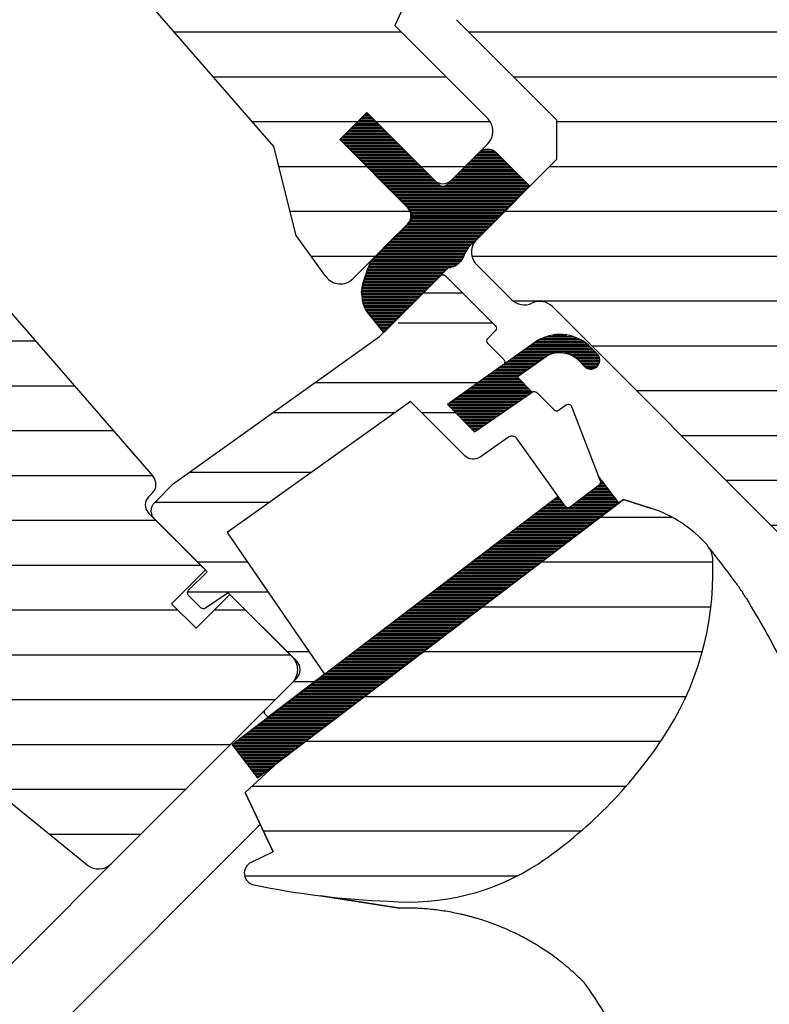
# Model space of a CAD drawing. Units: millimetres. Extents: x 2372 to 4294, y 10204 to 11437.
# Drawn here: x 2987 to 3050, y 10812 to 10895 of the extents above; entities that cross this region are included whole.
import ezdxf

# ---------------------------------------------------------------- set-up
doc = ezdxf.new("R2010")
doc.units = ezdxf.units.MM
doc.linetypes.add('HIDDEN', pattern=[9.524999999999999, 6.35, -3.175])
doc.layers.get('0').update_dxf_attribs({"lineweight": 25})
for name, color, linetype in [('VELUX_GASKET', 1, 'Continuous'), ('VELUX_HATCH', 1, 'Continuous'), ('VELUX_ROOFWINDOW', 2, 'Continuous'), ('VELUX_RUDE_59', 1, 'Continuous')]:
    doc.layers.add(name, color=color, linetype=linetype)

# ---------------------------------------------------------------- blocks, each defined once
blk = doc.blocks.new('A$C66470F5C')
at = {"layer": 'VELUX_GASKET'}
h = blk.add_hatch(dxfattribs=at)
h.set_pattern_fill('ANSI31', color=1, angle=-45.00000000000001, style=0)
h.set_pattern_definition([(360, (-1665.391175956871, 814.2316435485172), (3.469446951953614e-17, 0.125), [])])
h.paths.add_polyline_path([(158.7856438265771, 98.72035544470964, 0.4142135623730951), (157.3714302642038, 98.72035544470964), (154.6844244956956, 96.0333496762014, -0.4142135623730951), (153.9773177145098, 96.0333496762014), (147.9669100744231, 102.0437573162872), (145.7041683746284, 99.78101561649055), (151.5674771648328, 93.91770682628521, -0.4400105309086337), (151.5224537447521, 92.88650096924721), (151.4564452786126, 92.82044206090904, -0.03654743646366632), (151.3610226241199, 92.70994780462388), (149.209633466633, 90.55855864713703), (148.5400654916521, 89.85456123137737, 0.0814587373347567), (148.0518827973556, 89.00336697749117), (147.8567093023248, 88.38933410740356, 0.08130756246338193), (147.5222414823529, 87.02167790598651), (147.6061554365087, 86.54711218735247, 0.1597982831754048), (147.9973750704548, 85.37458995200541), (149.3811236367974, 83.65898100543563), (154.7547393946097, 89.03259676324706, 0.3169645467573418), (156.1242348193846, 90.22272696146138), (156.4162296126506, 90.71918628790263), (156.9042736036172, 91.20723027886925, -0.002763024733983043), (161.6140709513247, 95.89192831996297)])
h = blk.add_hatch(dxfattribs=at)
h.set_pattern_fill('ANSI31', color=1, angle=-45.00000000000001, style=0)
h.set_pattern_definition([(360, (-1572.322836510705, 929.5945267902443), (3.469446951953614e-17, 0.125), [])])
h.paths.add_polyline_path([(165.4969403932173, 81.49280093822927), (166.2875388875818, 80.69537243917148, 0.781178347121171), (167.3527510402319, 81.75146101019527), (166.513153953123, 82.59831140234564, 0.3304123723952296), (162.1228012944412, 82.90338758763755), (154.714158276699, 77.61885388055998), (156.9768916322073, 75.35610622883905), (161.8002337374719, 78.6710974146099), (160.5396702971448, 79.93166085493613), (162.7239113162514, 81.48966483248114, -0.0291489340009436), (162.9308122811071, 81.63961615046173), (162.9938557280111, 81.68221431010716), (162.9588576575397, 81.65725042905069, -0.3194792302066939)])
h = blk.add_hatch(dxfattribs=at)
h.set_pattern_fill('ANSI31', color=1, angle=-45.00000000000001, style=0)
h.set_pattern_definition([(360, (-1667.923776541479, 76.67338606488374), (3.469446951953614e-17, 0.125), [])])
edge = h.paths.add_edge_path()
edge.add_line((167.328316312919, 71.66026958850671), (167.4928640501126, 71.23160807772547))
edge.add_arc((167.2127899221632, 71.12409769286205), 0.3000000000000126, -52.75000000000853, 21.00000000006952, ccw=False)
edge.add_line((167.3943781185762, 70.88529709209979), (164.9665977900619, 69.03917003154129))
edge.add_line((164.9665977900622, 69.03917003154311), (164.9613447073848, 69.0363598166332))
edge.add_line((164.9613447073843, 69.03635981663137), (164.953466323034, 69.03214439636031))
edge.add_line((164.9534663230334, 69.03214439636031), (164.9451670380806, 69.02770296657036))
edge.add_arc((164.8040114745199, 69.292419998279), 0.2999999999999985, 215.5000000000217, 298.0679616903296, ccw=False)
edge.add_line((164.5597768190128, 69.11820911156428), (163.9792678941438, 69.93205260871218))
edge.add_line((163.979267894143, 69.93205260871218), (136.6858943933777, 49.17768912618521))
edge.add_line((136.6858943933785, 49.17768912618521), (138.8044233515282, 46.39168211731339))
edge.add_line((138.8044233515275, 46.39168211731339), (169.0524994478432, 69.3928536629428))
edge.add_line((169.0524994478446, 69.39285366294462), (167.3283163129203, 71.66026958850671))
at = {"layer": 'VELUX_HATCH'}
h = blk.add_hatch(dxfattribs=at)
h.set_pattern_fill('ANSI31', color=256, scale=30, angle=-45.00000000000001, style=0)
h.set_pattern_definition([(360, (-5229.488236256117, 2272.569120065496), (1.110223024625157e-15, 3.75), [])])
h.paths.add_polyline_path([(159.7683635060748, 129.6311509456373, 0.3152987888790044), (158.5731574709744, 136.4095012031994), (135.0268559787091, 159.9558026954637), (133.8954851288127, 158.8244318455672, -0.4142135623730951), (131.067058004066, 158.8244318455672), (127.8850774887269, 162.0064123609063, 0.4142135623730951), (125.7637571451669, 162.0064123609063), (120.1273955163761, 156.3700507321155), (121.8746698486402, 153.8746843772606), (130.5720832572351, 145.1772709686647), (131.067058004066, 144.6822962218357), (131.0670580040651, 141.8106649358779), (124.0621913609048, 128.9093054919595), (122.5299637774115, 120.2196110541681), (122.4273610227456, 119.6377219169881), (140.1842095961583, 99.21080430632719), (142.0427778755311, 91.75649408774188), (144.5304348569671, 88.33252799415823, 0.4610063144274186), (146.8046205203118, 88.15354570081581), (149.2096334666239, 90.55855864712976), (149.4732662965207, 90.83574757773931), (151.4564452786144, 92.82044206091268, 0.37203410844629), (151.3610226241208, 94.12416136699721), (145.7041683746265, 99.78101561649055), (147.966910074424, 102.0437573162872), (153.6237643239165, 96.38690306679382, 0.4142135623732283), (155.0379778862898, 96.38690306679382), (157.3714302642038, 98.72035544470964), (158.0785370453905, 99.42746222589449, 0.4142135623730951), (158.0785370453914, 101.5487825694563), (150.3003624523399, 109.3269571625078)])
h.paths.add_polyline_path([(203.3333710413308, 75.38583166555509), (208.2831185096375, 70.43608419724842), (220.8169259350661, 72.64613261735576), (224.4051531206906, 76.23435980297836), (224.4051531206896, 79.06278692772503), (212.8086019092307, 90.65933813918491), (212.101495128044, 90.65933813918491), (208.9195146127049, 87.477357623844), (207.2224583378575, 89.17441389869236), (210.4044388531966, 92.35639441403146), (210.4044388531975, 93.0635011952163), (193.7874284718855, 109.6805115765292), (193.4762865849325, 109.4003569159886), (193.1375576318023, 109.1542561991719), (192.7749682940557, 108.9449128026154), (192.3924698387582, 108.7746131928525), (191.9943085608793, 108.6452645147783), (191.5847360237676, 108.558178589039), (191.1683409655398, 108.514414355217), (190.7496541724331, 108.5144143552134), (190.3332854559994, 108.5582049308177), (189.9237366264733, 108.6452460755299), (189.5255437384594, 108.7746263637437), (189.1430663565779, 108.9449365102209), (188.7804743846609, 109.1542825409542), (188.4417427973576, 109.4003753552297), (188.1305805173361, 109.680517554747), (187.8504409519965, 109.9916772005909), (187.8017101107944, 110.0587521992657), (186.0092549022593, 108.2662969907306), (183.7465132024627, 110.5290386905272), (187.2766791162312, 114.0592046042948), (187.394978399383, 114.3249026972917), (187.6043191617591, 114.6874946692096), (187.8504225127517, 115.0262209881603), (187.9891538895827, 115.1802971055567), (187.9891538895818, 115.478786158832), (179.8220705668782, 123.6458694815356), (172.3620940253641, 131.1058460230506), (171.2307231754667, 129.9744751731505), (168.4022960507154, 132.8029022979008), (164.3188362093306, 128.719442456515), (155.2055105191394, 111.5797696436512, 0.3297505471404117), (155.4692717366479, 109.8149021276931), (163.8768126511231, 101.4073612132179), (163.8768126511213, 98.15467001975958), (157.1592982298498, 91.43715559848897, 0.4142135623730951), (157.1592982298498, 89.31583525492715), (160.0764695459357, 86.39866393884404, 0.3178372451958165), (161.7835763271223, 86.10577072002889, -0.3178372451957576), (163.4906831083081, 85.81287750121555), (196.0569381221285, 53.24662248739514, 0.4119180472637641), (198.1699162580371, 53.25181413378414), (202.9798176507375, 58.06171552648448), (194.4945362764993, 66.54699690072266)])
h = blk.add_hatch(dxfattribs=at)
h.set_pattern_fill('ANSI31', color=256, scale=30, angle=-45.00000000000001, style=0)
h.set_pattern_definition([(360, (-1665.391175956871, 814.2316435485172), (1.110223024625157e-15, 3.75), [])])
h.paths.add_polyline_path([(97.40877521958646, 82.45689947742176), (90.12332014019194, 75.17144439802723, -0.3838640350354616), (88.11867938183786, 75.06638562762237), (85.9609093052295, 76.81371338296412, 0.3838640350354398), (84.62448213299467, 76.743674202693), (83.2767986044446, 75.39599067414383, 0.4452286853085585), (83.43237138471795, 72.42748518885674), (124.5727177388662, 39.11268959115478, 0.3838640350354006), (126.5773584972203, 39.21774836155964), (141.7443703999779, 54.38476026431636, 0.4142135623730951), (141.744370399977, 56.50608060787818), (136.5117802192008, 61.7386707886526), (133.683353094455, 58.91024366390593), (131.6327434290142, 60.96085332934854), (134.46117055376, 63.78928045409521), (130.2185298737149, 68.03192113413934, -9.091044452839865e-05), (130.2182727868876, 68.03217822096667), (129.7235551198064, 68.5268958880497, -0.4142135623730285), (129.7235551198064, 69.94110945042303), (130.0283589756255, 70.24591330623844, 0.3939104756148659), (130.0759617746608, 71.60907911641698), (88.96318778730256, 118.9039154446928), (87.72141231733076, 120.1456909146636, 0.4142135623730951), (85.60009197377076, 120.1456909146636), (74.78135822161676, 109.3269571625078, 0.4142135623730951), (74.78135822161676, 107.2056368189496), (97.40877521958646, 84.57821982097994, -0.4142135623730951)])
h = blk.add_hatch(dxfattribs=at)
h.set_pattern_fill('ANSI31', color=256, scale=30, angle=-45.00000000000001, style=0)
h.set_pattern_definition([(360, (-1490.352111683655, 394.4919342009362), (1.110223024625157e-15, 3.75), [])])
edge = h.paths.add_edge_path(flags=0)
edge.add_line((169.4505004506127, 69.69550065547628), (140.5460247527682, 47.71602659416931))
edge.add_line((140.546024752769, 47.71602659416931), (137.7787016410815, 45.16990215152327))
edge.add_line((137.7787016410803, 45.16990215152327), (140.1213689924996, 40.20273662371437))
edge.add_line((140.1213689924998, 40.20273662371437), (138.2843617080094, 39.3363477414423))
edge.add_arc((138.7109304479118, 38.43189259598876), 1.000000000000006, 115.2500000000017, 258.4192329783492)
edge.add_arc((152.5626174634672, 106.0272383442225), 70.00000000000006, 258.4192329783443, 267.7274118228727)
edge.add_arc((151.4588395852788, 56.01228384924798), 19.99999999999946, 265.2045206274173, 302.8891550579403)
edge.add_arc((140.7058026829245, 71.07867211684243), 38.50000000000039, 304.1516784289901, 326.1734086171486)
edge.add_arc((151.9206063693873, 63.56347562745395), 25.00000000000011, -33.82659138285227, 1.6655448859722)
edge.add_arc((174.9282561441578, 64.55939134868095), 2.000000000000003, -7.738006163419194, 41.29003410793329)
edge.add_arc((168.5415353134149, 58.95048797724121), 10.5, 41.2900341079334, 72.00000000003352)
edge.add_line((171.7862137543461, 68.93658139834406), (169.450500450614, 69.6955006554781))
at = {"layer": 'VELUX_RUDE_59'}
h = blk.add_hatch(dxfattribs=at)
h.set_pattern_fill('ANSI32', color=256, scale=20, angle=-45.00000000000001, style=0)
h.set_pattern_definition([(360, (-1490.352111683655, 394.4919342009362), (2.220446049250313e-15, 7.5), []), (360, (-1487.852111687849, 391.9919342051307), (2.220446049250313e-15, 7.5), [])])
h.paths.add_polyline_path([(159.3782635545722, 80.94572784320735, 0.463654305034822), (159.4161847022142, 81.40209453307034), (158.0785370453914, 82.73974218989497, -0.4142135623730951), (158.0785370453914, 83.16400625860479), (158.7149331484597, 83.80040236167406, 0.4142135623730951), (158.7149331484597, 84.2246664303857), (154.543003139459, 88.39659643938649, 0.4142135623730951), (154.1187390707473, 88.39659643938649), (151.2284305385765, 85.50628790721566), (150.5296030708014, 84.37681721638182), (131.7634342450283, 70.99103908197321), (130.2182727939608, 69.44587763090567, 0.4141070640339902), (130.2182727939608, 68.0321782138908), (134.6025919099975, 63.64785909785678), (133.0469569913885, 62.09222417924684, 0.4142135623730951), (133.0469569913876, 61.66796011053339), (134.0841046686801, 60.63081243324268, 0.3590366865767069), (134.4639945740764, 60.59423319583038), (136.3703588629642, 61.88009214489102), (142.8050305717607, 55.44542043609363), (139.481628700185, 52.12201856451611, 0.4142135623730951), (139.481628700185, 51.69775449580447), (139.7055185256313, 51.47386467035722), (144.4271762158414, 55.06429660944741), (136.2762925692195, 66.92390590694231), (138.7182671430783, 68.66574944245622), (150.8063416163641, 77.28808916847447), (151.6293998414194, 77.87517089488028), (156.1560111091312, 73.34855962716938, 1), (157.5702246715045, 74.76277318954271), (154.7141499324107, 77.61884792863566)])
at = {"color": 7, "linetype": 'Continuous', "lineweight": 30}
for p, q in [((140.5460247527699, 47.71602659416931), (169.4505004506127, 69.69550065547628)), ((169.4505004506127, 69.69550065547628), (171.7862137543461, 68.93658139834406)), ((137.7787016410812, 45.16990215152146), (140.5460247527699, 47.71602659416931)), ((140.1213689924998, 40.20273662371437), (137.7787016410812, 45.16990215152146))]:
    blk.add_line(p, q, dxfattribs=at)
at = {"layer": 'VELUX_GASKET', "color": 1}
blk.add_lwpolyline([(149.473266296528, 90.83574757774659), (151.5224537447521, 92.88650096924721, 0.4400105309086336), (151.5674771648328, 93.91770682628521), (145.7041683746265, 99.78101561649055), (147.966910074424, 102.0437573162872), (153.9773177145098, 96.0333496762014, 0.414213562373095), (154.6844244956956, 96.0333496762014), (157.3714302642038, 98.72035544470964, -0.414213562373095), (158.7856438265771, 98.72035544470964), (161.6140709513247, 95.89192831996297, 0.002763024733983043), (156.9042736036172, 91.20723027886925), (156.5334804721424, 90.83643714739446, 0.06351874699887712), (156.3321652512004, 90.57625724524223), (156.1242348193846, 90.22272696146138, -0.3169645467573419), (154.7547393946097, 89.03259676324706), (149.3811236367974, 83.65898100543563), (147.9973750704548, 85.37458995200541, -0.1597982831754048), (147.6061554365087, 86.54711218735247), (147.5222414823529, 87.02167790598651, -0.08130756246338192), (147.8567093023248, 88.38933410740356), (148.0518827973556, 89.00336697749117, -0.08145873733475673), (148.5400654916521, 89.85456123137737)], format="xyb", close=True, dxfattribs=at)
at = {"layer": 'VELUX_GASKET'}
blk.add_lwpolyline([(164.9455884136369, 69.02792808855156), (164.9482143306577, 69.0293336231025), (164.9508403004575, 69.03073905903693), (164.9534663230334, 69.03214439636031), (164.9560923983836, 69.033549635069), (164.9587185265018, 69.03495477515935), (164.9613447073843, 69.03635981663137), (164.9639709410294, 69.03776475948143), (164.9665972274324, 69.0391696037077), (164.9639709410294, 69.03776475948143), (164.9613447073843, 69.03635981663137), (164.9587185265018, 69.03495477515935), (164.9560923983836, 69.033549635069), (164.9534663230343, 69.03214439636031), (164.9508403004575, 69.03073905903693), (164.9482143306577, 69.0293336231025), (164.9455884136369, 69.02792808855156, -0.3771666164611826), (164.5597768190128, 69.11820911156428), (160.5158898489008, 74.7875295523645, 0.4116598904956324), (159.8220438715471, 74.90675409665528), (157.4366943266687, 73.23651436406544, -0.3639702342661775), (156.1560111091312, 73.34855962716938), (151.6293998414194, 77.87517089488028), (150.8063416163641, 77.28808916847447), (138.7182671430783, 68.66574944245622), (136.2762925692195, 66.92390590694231), (144.4271762158414, 55.06429660944741), (139.7055185256313, 51.47386467035722), (139.481628700185, 51.69775449580447, -0.414213562373095), (139.481628700185, 52.12201856451611), (142.0979237905758, 54.73831365490696, 0.4142135623730617), (142.0979237905749, 56.15252721728029), (136.3703588629642, 61.88009214489102), (134.4639945740764, 60.59423319583038, -0.3590366865767069), (134.0841046686801, 60.63081243324268), (133.0469569913876, 61.66796011053339, -0.414213562373095), (133.0469569913885, 62.09222417924684), (134.6025919099975, 63.64785909785678), (130.2185298666391, 68.03192114121157, -0.4143200687329355), (130.2185298666409, 69.44613470358672), (131.7634342450283, 70.99103908197321), (149.027570246204, 83.30542761484139), (154.1187390707473, 88.39659643938649, -0.414213562373095), (154.543003139459, 88.39659643938649), (158.7149331484597, 84.2246664303857, -0.414213562373095), (158.7149331484597, 83.80040236167406), (158.0785370453914, 83.16400625860479, 0.414213562373095), (158.0785370453914, 82.73974218989497), (159.4161847022142, 81.40209453307034, -0.463654305034822), (159.3782635545722, 80.94572784320735), (154.7141499324107, 77.61884792863566), (156.9768916322073, 75.35610622883905), (161.8002337374719, 78.6710974146099, -0.3615015149381778), (162.182287642906, 78.63599159237856), (163.6296736223612, 77.18860561292422, 0.3615015149381778), (164.0117275277935, 77.15349979069288), (164.6538870586392, 77.59484380862705, -0.4850348129676004), (165.1038830576654, 77.45511633690512), (167.492864050113, 71.23160807772547, -0.3333828078900729), (167.3943781185762, 70.88529709209979), (164.9665972274324, 69.0391696037077)], format="xyb", dxfattribs=at)
for points in [[(162.9308122811026, 81.6396161504581, -0.3236456401478801), (165.4969403932173, 81.49280093822927), (166.2875388875818, 80.69537243917148, 0.7811783471211707), (167.3527510402319, 81.75146101019527), (166.513153953123, 82.59831140234564, 0.3304123723952296), (162.1228012944412, 82.90338758763755), (154.714158276699, 77.61885388055998), (156.9768916322073, 75.35610622883905), (161.8002337374719, 78.6710974146099), (160.5396702971448, 79.93166085493613), (162.9938557280075, 81.68221431010352)], [(164.9455884136369, 69.02792808855156, -0.3771666164611818), (164.5597768190128, 69.11820911156428), (163.9792678953463, 69.93205260702598), (136.6858943948546, 49.17768912470819), (138.8044233530045, 46.39168211583637), (169.0524994493217, 69.3928536614676), (167.3283163125598, 71.66026958944894), (167.492864050113, 71.23160807772547, -0.3333828078900725), (167.3943781185762, 70.88529709209979), (164.9665972274324, 69.0391696037077)]]:
    blk.add_lwpolyline(points, format="xyb", close=True, dxfattribs=at)
at = {"layer": 'VELUX_ROOFWINDOW'}
for p, q in [((159.7683635060748, 129.6311509456373), (150.300362452339, 109.3269571625078)), ((140.1842095961574, 99.21080430632537), (122.4273610227465, 119.6377219169881)), ((88.96318778730347, 118.9039154446909), (130.0759617746608, 71.60907911641698)), ((163.8768126511222, 101.4073612132179), (155.4692717366479, 109.8149021276931)), ((150.300362452339, 109.3269571625078), (158.0785370453914, 101.5487825694563)), ((147.966910074424, 102.0437573162872), (145.7041683746265, 99.78101561649055)), ((153.6237643239165, 96.38690306679382), (147.966910074424, 102.0437573162872)), ((163.8768126511222, 98.15467001975958), (163.8768126511222, 101.4073612132179)), ((145.7041683746265, 99.78101561649055), (151.3610226241208, 94.12416136699721)), ((142.0427778755311, 91.75649408774007), (140.1842095961574, 99.21080430632537)), ((158.0785370453905, 99.42746222589449), (155.0379778862898, 96.38690306679382)), ((157.1592982298498, 91.43715559848897), (163.8768126511222, 98.15467001975958)), ((151.5674771648337, 93.91770682628521), (151.5674771648328, 93.91770682628521)), ((151.3610226241199, 92.70994780462388), (146.8046205203118, 88.15354570081581)), ((144.5304348569671, 88.33252799415823), (142.0427778755311, 91.75649408774007)), ((160.0764695459357, 86.39866393884404), (157.1592982298498, 89.31583525492715)), ((196.0434065440131, 53.26015406551051), (163.4906831083081, 85.81287750121555)), ((124.5727177388662, 39.11268959115478), (83.43237138471795, 72.42748518885674)), ((130.0283589756255, 70.24591330623844), (129.7235551198064, 69.94110945042303)), ((129.7235551198064, 68.5268958880497), (134.46117055376, 63.78928045409521)), ((134.46117055376, 63.78928045409521), (131.6327434290142, 60.96085332934854)), ((131.6327434290142, 60.96085332934854), (133.683353094455, 58.91024366390593)), ((133.683353094455, 58.91024366390593), (136.5117802192008, 61.7386707886526)), ((136.5117802192008, 61.7386707886526), (141.744370399977, 56.50608060787818)), ((141.7443703999779, 54.38476026431636), (126.5773584972203, 39.21774836155964))]:
    blk.add_line(p, q, dxfattribs=at)
blk.add_lwpolyline([(149.7868551862393, 36.08229468293757, 0.1659283579092816), (162.3191499256563, 39.21783061877068, 0.09638474399676501), (172.6887613443159, 49.64644509154641, 0.1561136709324592), (176.9100443527268, 64.29010433379699, 0.2172494034376782), (176.4310139866866, 65.87913331842901, 0.1348052965221338), (171.786213754347, 68.93658139834224), (169.4505004506127, 69.69550065547628), (140.5460247527699, 47.71602659416931), (137.7787016410812, 45.16990215152146), (140.1213689924998, 40.20273662371437), (138.2843617080098, 39.33634774144411, 0.7210186896978436), (138.5101813607298, 37.45224990398492, 0.04063693866209642)], format="xyb", close=True, dxfattribs=at)
blk.add_lwpolyline([(150.7246979257288, 35.5123900020717), (144.1206828803433, 36.53814754218001)], close=True, dxfattribs=at)
for centre, radius, start, end in [((157.0178768736114, 100.4881223976754), 1.500000000000114, 314.9999999999954, 45.0000000000046), ((154.3308711051031, 97.09400984798049), 1.000000000000114, 225.0000000000046, 314.9999999999954), ((150.6539158429341, 93.41705458581237), 1.000000000000114, 314.9999999999954, 45.0000000000046), ((158.2199584016289, 90.37649542670806), 1.500000000000114, 134.9999999999954, 225.0000000000046), ((145.7439603485318, 89.21420587259672), 1.500000000000157, 215.9999999999582, 314.9999999999954), ((161.1371297177147, 87.45932411062131), 1.500000000000114, 225.0000000000046, 295.5287793654899), ((162.430022936529, 84.75221732943646), 1.5, 45.0000000000046, 115.5287793654899), ((129.3212521944388, 70.95302008742692), 1, 314.9999999999954, 40.99999999998078), ((130.4306619009931, 69.23400266923454), 1.000000000000114, 134.9999999999954, 225.0000000000046), ((140.6837102281979, 55.44542043609727), 1.500000000000057, 314.9999999999954, 45.0000000000046), ((125.5166983254403, 40.27840853333873), 1.500000000000121, 230.9999999999573, 314.9999999999954), ((125.212850742123, 0.6122107056198729), 50.00000000000015, 25.92163950282015, 34.84325056630297)]:
    blk.add_arc(centre, radius, start, end, dxfattribs=at)
blk.add_ellipse((110.2950440373461, 12.7049393584366), major_axis=(-52.61108247378774, 67.25205530340247), ratio=0.9937834959549319, start_param=4.681678917970125, end_param=4.722459120616471, dxfattribs=at)
blk.add_open_spline([(179.7218030798331, 61.4041933046592), (179.5630301783185, 61.65970352697514), (179.2454843752867, 62.170723971607), (178.890460785723, 62.65645587575818), (178.7129489909439, 62.89932182783195)], degree=3, dxfattribs=at)
for points, knots in [([(179.724305900002, 61.40005189314434), (180.2618003582911, 60.49034752743501), (181.3386317284376, 58.66782046051048), (182.8510966391677, 55.85274176340135), (184.2882312283564, 52.97264751316652), (185.6403307760283, 50.0209785820316), (186.8157937148026, 47.2166448593689), (187.8328079034072, 44.57323903732868), (188.7092500952049, 42.102419595436), (189.5271669373842, 39.58522683564843), (190.2846201996672, 37.02086342209077), (190.8778324251844, 34.79144140060453), (191.3350105516929, 32.91210681865596), (191.6787919403023, 31.39584684078363), (192.0007781982567, 29.86390097991716), (192.3003033323112, 28.31698137186868), (192.576881924705, 26.75494621199869), (192.8300255304193, 25.17767310387171), (193.052727267569, 23.62980036176305), (193.2468151029625, 22.11231079310346), (193.4138177006225, 20.62846483696012), (193.5553454704459, 19.17343287108997), (193.6727486027921, 17.74646177020077), (193.7696213497538, 16.34445184716424), (193.817436651434, 15.40397363522243), (193.8414639948396, 14.93138029858346)], [0, 0, 0, 0, 0.06566919957615609, 0.1315635037074074, 0.1977580307368877, 0.2643312116266776, 0.3313646430226841, 0.3844132718134518, 0.4378426190280867, 0.4916988077785113, 0.5460302002450258, 0.6008873687247032, 0.6321916514617119, 0.6637234561951268, 0.6954361026031304, 0.7273386228255624, 0.7594441941734454, 0.7917612261467789, 0.824298389220362, 0.8543252445019187, 0.8845518428415903, 0.9148409997836516, 0.9429460878962241, 0.9713302250418867, 1, 1, 1, 1]), ([(166.2487589244301, 29.1788737878469), (166.1058838347799, 29.32401376551024), (165.8953673085771, 29.54490404483477), (165.5971703045361, 29.82486470612093), (165.3677675495519, 30.03657803894566), (165.1317341075182, 30.24729660383491), (164.8894599142213, 30.45730039888986), (164.6407492157186, 30.66626690410521), (164.3855704134094, 30.87403252278637), (164.0748247521342, 31.11903957789582), (163.6945097577764, 31.40657380770608), (163.2292857263246, 31.73969054616282), (162.715570620373, 32.08605191168499), (162.1835800891222, 32.42165439743076), (161.647289915727, 32.73790975240627), (161.1216543802457, 33.02809143737068), (160.5880526640321, 33.30319933522878), (159.9234835457191, 33.62227776062173), (159.1381926554159, 33.9631508573857), (158.244020021315, 34.30281567986094), (157.563642124368, 34.52761778218883), (157.0917688500722, 34.66890416234855), (156.8176695987695, 34.74692295469686), (156.5485562861431, 34.81966072403338), (156.2845372539696, 34.88734313295026), (156.0257158840523, 34.95019117886659), (155.7721853725743, 35.0084260677977), (155.1838611374978, 35.13604499885696), (154.2707071618179, 35.29974753350507), (153.0430234322203, 35.44346502109511), (151.8660562185341, 35.51821056097106), (151.0986892550391, 35.51429723713773), (150.7246979257288, 35.5123900020717)], [8.318681139755425e-05, 8.318681139755425e-05, 8.318681139755425e-05, 8.318681139755425e-05, 0.03527175888542888, 0.05313169241385474, 0.07123904768579527, 0.0895937874653552, 0.1081958731486919, 0.1270452647918003, 0.1461419211365145, 0.1654857996348031, 0.1959483270804689, 0.2291665629398184, 0.2651395239160732, 0.303866134877499, 0.3387373523401803, 0.3736051137887692, 0.408469416573674, 0.4433302580458357, 0.5020505822528463, 0.5575681580898727, 0.6098850111734175, 0.6267829086939177, 0.6433181048996881, 0.659490673723425, 0.6753006881790804, 0.6907482204243942, 0.7058333418309192, 0.7205561230626549, 0.7954673327549456, 0.867008100314565, 0.9351837911752504, 1, 1, 1, 1])]:
    blk.add_open_spline(points, degree=3, knots=knots, dxfattribs=at)
blk = doc.blocks.new('A$C602726AE')
at = {"layer": 'VELUX_ROOFWINDOW', "color": 1}
for p, q in [((198.7931193854397, 136.0071747640523), (273.7009599442795, 210.9150153229002)), ((194.1969255422318, 140.6033686072606), (264.010079913412, 210.4165229784412))]:
    blk.add_line(p, q, dxfattribs=at)
at = {"layer": 'VELUX_ROOFWINDOW', "color": 1, "linetype": 'HIDDEN'}
blk.add_blockref('A$C66470F5C', (134.6584997345658, 168.4245837711678), dxfattribs=at)

msp = doc.modelspace()

# ---------------------------------------------------------------- block references
at = {"layer": 'VELUX_ROOFWINDOW', "color": 1, "linetype": 'HIDDEN'}
msp.add_blockref('A$C602726AE', (2733.912772733677, 10616.60565720115), dxfattribs=at)

doc.saveas('drawing.dxf')
